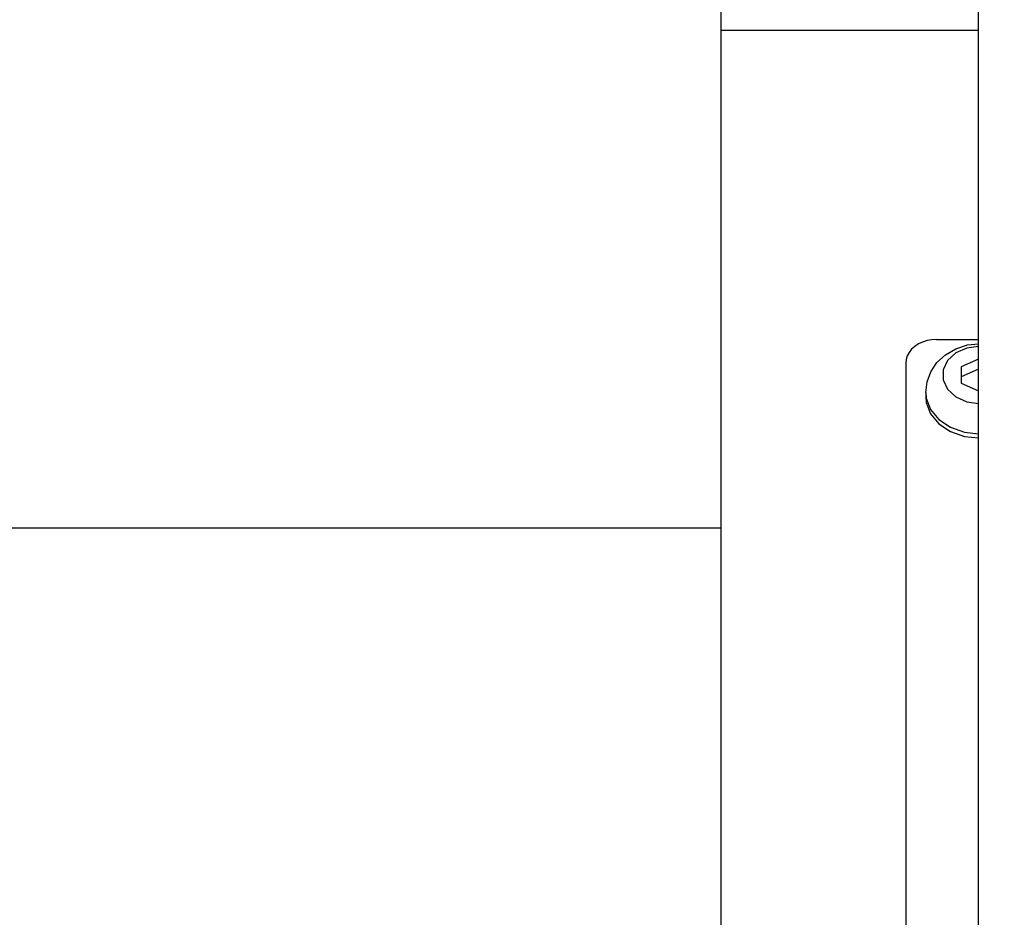
# Model space of a CAD drawing. Units: millimetres. Extents: x 0 to 841, y 0 to 594.
# Drawn here: x 104 to 110, y 242 to 248 of the extents above; entities that cross this region are included whole.
import ezdxf

# ---------------------------------------------------------------- set-up
doc = ezdxf.new("R2010")
doc.units = ezdxf.units.MM
doc.header["$LTSCALE"] = 46.255
doc.layers.get('0').update_dxf_attribs({"linetype": 'CONTINUOUS'})
doc.layers.add('ALL_FEATURES', color=7, linetype='CONTINUOUS')
doc.styles.get("Standard").update_dxf_attribs({"font": 'txt', "width": 0.8})
doc.dimstyles.new('DIMSTYLE_2', dxfattribs={"dimtxt": 3.2, "dimasz": 3, "dimexe": 2.5, "dimexo": 0, "dimgap": 0.8, "dimtad": 1, "dimdec": 0, "dimlfac": 25, "dimdsep": 46, "dimtxsty": 'STANDARD', "dimblk": 'OPEN', "dimblk1": 'OPEN', "dimblk2": 'OPEN', "dimcen": 0.09, "dimadec": 3, "dimazin": 2, "dimtp": 1.2, "dimtm": 1.2, "dimtfac": 1, "dimtdec": 0, "dimtofl": 0, "dimtmove": 0, "dimatfit": 3, "dimldrblk": 'OPEN', "dimfxl": 1, "dimtolj": 1, "dimarcsym": 0})

# ---------------------------------------------------------------- blocks, each defined once
blk = doc.blocks.new('_OPEN')
at = {"color": 0, "linetype": 'BYBLOCK'}
for p, q in [((0, 0), (-1, 0.1667)), ((-1, -0.1667), (0, 0)), ((-1, 0), (0, 0))]:
    blk.add_line(p, q, dxfattribs=at)
blk = doc.blocks.new('*D26')
at = {"color": 2, "linetype": 'CONTINUOUS'}
for p, q in [((91.5594, 214.9362), (91.5594, 372.8955)), ((153.1734, 250.6243), (153.1734, 372.8955)), ((91.5594, 370.3955), (122.3664, 370.3955)), ((153.1734, 370.3955), (122.3664, 370.3955))]:
    blk.add_line(p, q, dxfattribs=at)
at = {"color": 2, "linetype": 'CONTINUOUS', "xscale": 3, "yscale": 3, "zscale": 3, "rotation": 180}
blk.add_blockref('_OPEN', (91.5594, 370.3955), dxfattribs=at)
at = {"color": 2, "linetype": 'CONTINUOUS', "xscale": 3, "yscale": 3, "zscale": 3}
blk.add_blockref('_OPEN', (153.1734, 370.3955), dxfattribs=at)
at = {"color": 2, "linetype": 'CONTINUOUS', "insert": (122.3664, 374.3955), "char_height": 3.2, "width": 15.36, "attachment_point": 2, "line_spacing_factor": 0.9}
blk.add_mtext('1540', dxfattribs=at)

msp = doc.modelspace()

# ---------------------------------------------------------------- linework, layer by layer
at = {"layer": 'ALL_FEATURES', "color": 7, "linetype": 'CONTINUOUS'}
for p, q in [((110.319445, 240.621298), (110.319445, 275.953388)), ((108.647445, 225.359993), (108.647445, 247.903993)), ((110.319445, 245.436871), (110.207445, 245.386938)), ((110.207445, 245.386938), (110.207445, 245.279937)), ((110.319445, 245.370794), (110.207445, 245.32086)), ((110.207445, 245.279937), (110.319445, 245.230003)), ((109.977445, 245.220342), (109.977445, 245.193657))]:
    msp.add_line(p, q, dxfattribs=at)
at = {"layer": 'ALL_FEATURES', "color": 9, "linetype": 'CONTINUOUS'}
for p, q in [((110.319445, 247.573431), (108.647445, 247.573431)), ((108.647445, 244.337655), (103.331442, 244.337655))]:
    msp.add_line(p, q, dxfattribs=at)
at = {"layer": 'ALL_FEATURES', "color": 3, "linetype": 'CONTINUOUS'}
for p, q in [((110.047445, 245.564319), (110.319445, 245.564319)), ((109.847445, 245.409877), (109.847445, 238.534474))]:
    msp.add_line(p, q, dxfattribs=at)
msp.add_lwpolyline([(110.047445, 245.564319), (110.016159, 245.562418), (109.985642, 245.55676), (109.956647, 245.547486), (109.929888, 245.534823), (109.906024, 245.519084), (109.885642, 245.500656), (109.869244, 245.479992), (109.857234, 245.457602), (109.849908, 245.434037), (109.847445, 245.409877)], dxfattribs=at)
at = {"layer": 'ALL_FEATURES', "color": 7, "linetype": 'CONTINUOUS'}
for points in [[(109.977445, 245.220342), (109.98543, 245.287916), (110.009633, 245.353497), (110.049867, 245.413679), (110.105151, 245.46508), (110.172738, 245.504091), (110.248308, 245.528122), (110.319445, 245.53536)], [(110.319445, 245.518599), (110.244953, 245.508456), (110.17241, 245.476114), (110.118567, 245.426563), (110.089918, 245.365779), (110.089918, 245.301095), (110.118567, 245.240312), (110.17241, 245.19076), (110.244953, 245.158418), (110.319445, 245.148275)], [(109.977445, 245.193657), (109.981008, 245.155193), (110.009074, 245.081381), (110.062933, 245.016665), (110.138221, 244.966288), (110.228839, 244.934331), (110.319445, 244.924271)]]:
    msp.add_lwpolyline(points, dxfattribs=at)
at = {"layer": 'ALL_FEATURES', "color": 9, "linetype": 'CONTINUOUS'}
msp.add_lwpolyline([(109.977445, 245.220342), (109.981008, 245.181878), (110.009074, 245.108066), (110.062933, 245.04335), (110.138221, 244.992973), (110.228839, 244.961016), (110.319445, 244.950956)], dxfattribs=at)

# ---------------------------------------------------------------- dimensions: what is measured, and where the dimension line sits
at = {"color": 2, "linetype": 'CONTINUOUS'}
dim = msp.add_linear_dim(base=(153.173445, 370.395537), p1=(91.559445, 214.936201), p2=(153.173445, 250.624301), dimstyle='DIMSTYLE_2', dxfattribs=at)
dim.commit()
dim.dimension.update_dxf_attribs({"geometry": '*D26', "text_midpoint": (122.686444, 370.395537), "dimtype": 160})

doc.saveas('drawing.dxf')
